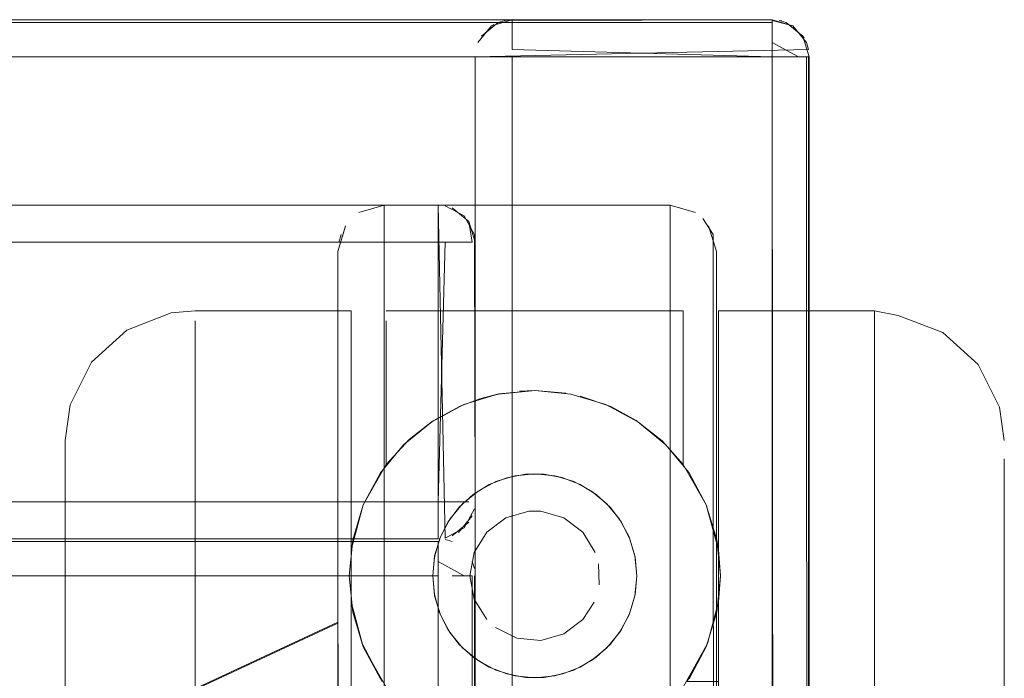
# Model space of a CAD drawing. Units: metres. Extents: x 3.49 to 7.83, y -5.75 to -0.64.
# Drawn here: x 5.09 to 5.14, y -0.68 to -0.65 of the extents above; entities that cross this region are included whole.
import ezdxf

# ---------------------------------------------------------------- set-up
doc = ezdxf.new("R2010")
doc.units = ezdxf.units.M
doc.header["$MEASUREMENT"] = 0

# ---------------------------------------------------------------- blocks, each defined once
blk = doc.blocks.new('550ef7bd-475f-4e40-a92d-f884f9781e02')
at = {"color": 18, "lineweight": 9, "true_color": 0x000000}
blk.add_lwpolyline([(5.131784, -0.673434), (5.131784, -0.683625), (5.131784, -0.689527), (5.131784, -0.720169)], dxfattribs=at)
blk = doc.blocks.new('f2f8ca84-9014-4e37-a601-ba779a35687c')
at = {"color": 18, "lineweight": 9, "true_color": 0x000000}
blk.add_line((5.103574, -0.692979), (5.103574, -0.67968), dxfattribs=at)
blk = doc.blocks.new('30100f80-aeac-4a81-9a2d-16a36bb375fd')
at = {"color": 18, "lineweight": 9, "true_color": 0x000000}
blk.add_line((5.123381, -0.676767), (5.123381, -0.689468), dxfattribs=at)
blk.add_lwpolyline([(5.131784, -0.695745), (5.131784, -0.689527), (5.131784, -0.678209)], dxfattribs=at)
blk = doc.blocks.new('98299fc0-9fc6-4685-b94f-3421411d5c40')
at = {"color": 18, "lineweight": 9, "true_color": 0x000000}
blk.add_lwpolyline([(5.095171, -0.686526), (5.095171, -0.680846), (5.095171, -0.675732), (5.095171, -0.705271)], dxfattribs=at)
blk = doc.blocks.new('2175dfd0-3c53-4b4e-8f32-6293bef1413e')
at = {"color": 18, "lineweight": 9, "true_color": 0x000000}
blk.add_line((5.103574, -0.67968), (5.103574, -0.671632), dxfattribs=at)
blk = doc.blocks.new('496fddb4-9e61-4442-99dd-bf7439d0a36b')
at = {"color": 18, "lineweight": 9, "true_color": 0x000000}
for points in [[(5.088168, -0.676778), (5.088168, -0.680357), (5.088168, -0.684516), (5.088168, -0.689136), (5.088168, -0.694082), (5.088168, -0.699213), (5.088168, -0.694082)], [(5.138787, -0.71188), (5.138787, -0.706933), (5.138787, -0.691577), (5.138787, -0.686776), (5.138787, -0.678488)]]:
    blk.add_lwpolyline(points, dxfattribs=at)
blk = doc.blocks.new('49358d07-3606-44aa-b762-ee497ea5389d')
at = {"color": 18, "lineweight": 9, "true_color": 0x000000}
blk.add_line((5.131784, -0.678209), (5.131784, -0.673434), dxfattribs=at)
blk = doc.blocks.new('37150f89-7d38-4cdb-86ea-ff655fa29a88')
at = {"color": 18, "lineweight": 9, "true_color": 0x000000}
blk.add_lwpolyline([(5.088168, -0.670008), (5.088168, -0.67175), (5.088168, -0.673881), (5.088168, -0.684516), (5.088168, -0.689136), (5.088168, -0.694082)], dxfattribs=at)
blk = doc.blocks.new('b200dda1-de94-42be-a63d-85e23268f6de')
at = {"color": 18, "lineweight": 9, "true_color": 0x000000}
blk.add_lwpolyline([(5.138787, -0.678488), (5.138787, -0.675238), (5.138787, -0.672715), (5.138787, -0.675238), (5.138787, -0.678488), (5.138787, -0.691577), (5.138787, -0.696634), (5.138787, -0.701802)], dxfattribs=at)
blk = doc.blocks.new('cba3fe3d-7d52-4dd3-93a0-7615c68025a0')
at = {"color": 18, "lineweight": 9, "true_color": 0x000000}
blk.add_line((5.123381, -0.669457), (5.123381, -0.676767), dxfattribs=at)
blk = doc.blocks.new('48a43899-7006-4205-a3b6-d3e69f2ef29d')
at = {"color": 18, "lineweight": 9, "true_color": 0x000000}
blk.add_lwpolyline([(5.095171, -0.671331), (5.095171, -0.675732), (5.095171, -0.66515), (5.095171, -0.663547)], dxfattribs=at)
blk = doc.blocks.new('2115a087-eaac-44bc-971a-dab40a93583d')
at = {"color": 18, "lineweight": 9, "true_color": 0x000000}
blk.add_lwpolyline([(5.103574, -0.671632), (5.103574, -0.66382)], dxfattribs=at)
blk = doc.blocks.new('004a28ff-1878-47e4-ad86-c3a0120cca6e')
at = {"color": 18, "lineweight": 9, "true_color": 0x000000}
blk.add_line((5.123381, -0.669457), (5.123381, -0.664741), dxfattribs=at)
blk.add_lwpolyline([(5.131784, -0.666337), (5.131784, -0.669439), (5.131784, -0.673434), (5.131784, -0.669439), (5.131784, -0.664218)], close=True, dxfattribs=at)
blk = doc.blocks.new('1ebc4ad1-34b2-4600-8191-516f2731f913')
at = {"color": 18, "lineweight": 9, "true_color": 0x000000}
blk.add_lwpolyline([(5.088168, -0.670008), (5.088168, -0.67175), (5.088168, -0.673881), (5.088168, -0.676778)], dxfattribs=at)
blk = doc.blocks.new('dc25c339-6b12-4c69-bc57-68c72fd14152')
at = {"color": 18, "lineweight": 9, "true_color": 0x000000}
blk.add_line((5.138787, -0.672715), (5.138787, -0.670992), dxfattribs=at)
blk = doc.blocks.new('5a4ac955-5c0b-4f7d-b951-6f9b7b390d5f')
at = {"color": 18, "lineweight": 9, "true_color": 0x000000}
blk.add_lwpolyline([(5.123381, -0.664741), (5.123381, -0.663242)], dxfattribs=at)
blk = doc.blocks.new('be7b05f7-a0a8-4878-aaa9-f8fe1e3cbf63')
at = {"color": 18, "lineweight": 9, "true_color": 0x000000}
blk.add_lwpolyline([(5.138787, -0.670118)], close=True, dxfattribs=at)
blk = doc.blocks.new('ac119ff1-2dec-4fe0-a9d0-281aa7f57a9a')
at = {"color": 18, "lineweight": 9, "true_color": 0x000000}
blk.add_lwpolyline([(5.131784, -0.663008), (5.133071, -0.663262), (5.131784, -0.663008), (5.123381, -0.663012)], dxfattribs=at)
blk.add_lwpolyline([(5.131784, -0.663008), (5.131784, -0.664218), (5.131784, -0.663143)], close=True, dxfattribs=at)
blk = doc.blocks.new('f465a235-f405-4c0d-8769-f33c49088790')
at = {"color": 18, "lineweight": 9, "true_color": 0x000000}
blk.add_lwpolyline([(5.135471, -0.664187), (5.137373, -0.665914), (5.135471, -0.664187), (5.133071, -0.663262)], dxfattribs=at)
blk = doc.blocks.new('18498cbe-22df-4f68-849c-47177d9ada49')
at = {"color": 18, "lineweight": 9, "true_color": 0x000000}
for points in [[(5.093884, -0.663127), (5.095171, -0.663008), (5.103574, -0.663012)], [(5.103574, -0.663012), (5.103574, -0.668833)], [(5.123381, -0.663012), (5.123381, -0.665566)]]:
    blk.add_lwpolyline(points, dxfattribs=at)
blk = doc.blocks.new('0e39bdee-1e8a-409f-a217-2820efa3ac55')
at = {"color": 18, "lineweight": 9, "true_color": 0x000000}
for points in [[(5.088168, -0.670008), (5.088435, -0.668092), (5.089582, -0.665789), (5.091484, -0.664056), (5.093884, -0.663127)], [(5.105474, -0.663008), (5.121481, -0.663008)], [(5.121481, -0.663008), (5.121481, -0.671308), (5.12272, -0.673483), (5.123289, -0.675357)], [(5.105474, -0.663545), (5.105474, -0.671308), (5.105474, -0.667756)], [(5.137373, -0.665914), (5.13852, -0.668209), (5.138787, -0.670008)], [(5.123381, -0.668833), (5.123381, -0.675897), (5.123482, -0.677308), (5.123381, -0.678718), (5.12279, -0.680961)], [(5.106702, -0.66995), (5.105474, -0.671308), (5.104235, -0.673483), (5.103574, -0.675897), (5.103574, -0.678718), (5.104165, -0.680961), (5.105258, -0.683008)], [(5.123381, -0.678718), (5.123381, -0.675897), (5.12272, -0.673483)], [(5.103574, -0.678718), (5.104235, -0.681135)], [(5.104165, -0.680961), (5.103574, -0.678718)], [(5.123381, -0.683008), (5.121697, -0.683008), (5.12279, -0.680961), (5.123381, -0.678718)], [(5.12279, -0.680961), (5.123381, -0.678718)], [(5.105258, -0.683008), (5.104235, -0.681135), (5.105474, -0.683308)], [(5.121481, -0.683308), (5.12279, -0.680961)]]:
    blk.add_lwpolyline(points, dxfattribs=at)
blk = doc.blocks.new('50d37041-60f3-44cf-b80e-44282ccb1be7')
at = {"color": 18, "lineweight": 9, "true_color": 0x000000}
for p, q in [((5.095171, -0.663547), (5.095171, -0.671331)), ((5.105474, -0.667756), (5.105474, -0.663545))]:
    blk.add_line(p, q, dxfattribs=at)
blk.add_lwpolyline([(5.121481, -0.663545), (5.121481, -0.671308), (5.120338, -0.67003), (5.118949, -0.668936)], dxfattribs=at)
blk = doc.blocks.new('5fe68d65-8c4c-414e-815d-6f55d1a0bd55')
at = {"color": 18, "lineweight": 9, "true_color": 0x000000}
blk.add_line((5.123381, -0.665566), (5.123381, -0.668833), dxfattribs=at)
blk = doc.blocks.new('9ffb3bad-157d-4f8f-9900-86693d3cea5f')
at = {"color": 18, "lineweight": 9, "true_color": 0x000000}
for points in [[(5.111526, -0.6675), (5.113493, -0.667308), (5.111535, -0.667498)], [(5.113493, -0.667308), (5.115157, -0.66745)]]:
    blk.add_lwpolyline(points, dxfattribs=at)
blk = doc.blocks.new('01aa79a0-9354-4018-be08-446bc4b54583')
at = {"color": 18, "lineweight": 9, "true_color": 0x000000}
blk.add_line((5.112651, -0.667342), (5.113478, -0.667308), dxfattribs=at)
blk = doc.blocks.new('e3d98bc0-a627-406b-b207-2ba1660a57c2')
at = {"color": 18, "lineweight": 9, "true_color": 0x000000}
for points in [[(5.115157, -0.66745)], [(5.118949, -0.668936), (5.117569, -0.668182), (5.115933, -0.667614)]]:
    blk.add_lwpolyline(points, dxfattribs=at)
blk = doc.blocks.new('19d123a1-ad29-4584-9db5-4e9c5f619443')
at = {"color": 18, "lineweight": 9, "true_color": 0x000000}
blk.add_lwpolyline([(5.110516, -0.667756), (5.111535, -0.667498), (5.109649, -0.668069)], dxfattribs=at)
blk = doc.blocks.new('869d86e7-c43d-4ee5-b9b2-aec72cfb3e1a')
at = {"color": 18, "lineweight": 9, "true_color": 0x000000}
blk.add_lwpolyline([(5.117569, -0.668182), (5.115933, -0.667614)], dxfattribs=at)
blk = doc.blocks.new('8cdc8bd3-bc80-4f6e-9604-376805af1db4')
at = {"color": 18, "lineweight": 9, "true_color": 0x000000}
for points in [[(5.109459, -0.66815), (5.110516, -0.667756), (5.111526, -0.6675)], [(5.110516, -0.667756), (5.109459, -0.66815), (5.107958, -0.668968), (5.106702, -0.66995)]]:
    blk.add_lwpolyline(points, dxfattribs=at)
blk = doc.blocks.new('be6cc41c-f202-415a-bb49-2c936a9b90c8')
at = {"color": 18, "lineweight": 9, "true_color": 0x000000}
blk.add_lwpolyline([(5.103574, -0.684989), (5.103574, -0.678718), (5.103574, -0.675897), (5.103574, -0.668833)], dxfattribs=at)
blk = doc.blocks.new('9c036886-3178-46da-adb9-624afa429d6b')
at = {"color": 18, "lineweight": 9, "true_color": 0x000000}
for points in [[(5.107958, -0.668968), (5.106702, -0.66995)], [(5.118949, -0.668936), (5.120338, -0.67003)]]:
    blk.add_lwpolyline(points, dxfattribs=at)
blk = doc.blocks.new('430bbe52-dcf8-4e8c-a7b0-09ed22d7dc6d')
at = {"color": 18, "lineweight": 9, "true_color": 0x000000}
blk.add_lwpolyline([(5.10516, -0.671752), (5.106404, -0.670237)], dxfattribs=at)
blk = doc.blocks.new('d0a36e0e-d375-4756-b775-d7da762d49b7')
at = {"color": 18, "lineweight": 9, "true_color": 0x000000}
blk.add_line((5.120551, -0.670237), (5.120338, -0.67003), dxfattribs=at)
blk = doc.blocks.new('d9366a1e-6554-44f5-9262-3074d78db240')
at = {"color": 18, "lineweight": 9, "true_color": 0x000000}
blk.add_lwpolyline([(5.121795, -0.671752), (5.120551, -0.670237)], dxfattribs=at)
blk = doc.blocks.new('b29c67e8-2b68-40b3-a4d7-a875c73c6df9')
at = {"color": 18, "lineweight": 9, "true_color": 0x000000}
blk.add_line((5.123289, -0.675357), (5.123381, -0.675897), dxfattribs=at)
blk.add_lwpolyline([(5.103666, -0.675357), (5.103474, -0.677308)], dxfattribs=at)
blk = doc.blocks.new('e7a87218-5b63-4c6d-85eb-ba4f52aaf2b6')
at = {"color": 18, "lineweight": 9, "true_color": 0x000000}
blk.add_line((5.123381, -0.678718), (5.123381, -0.688357), dxfattribs=at)
blk = doc.blocks.new('8fc1a3b1-2068-4deb-a113-ffa6dcd94f51')
at = {"color": 18, "lineweight": 9, "true_color": 0x000000}
for p, q in [((5.114983, -0.672018), (5.114551, -0.671913)), ((5.1088, -0.680203), (5.108394, -0.679412)), ((5.118155, -0.680203), (5.118052, -0.680363)), ((5.111025, -0.682231), (5.110421, -0.681881)), ((5.116534, -0.681881), (5.116793, -0.681697))]:
    blk.add_line(p, q, dxfattribs=at)
for points in [[(5.113478, -0.667308), (5.115429, -0.6675), (5.117306, -0.668069), (5.119035, -0.668993), (5.120551, -0.670237), (5.121795, -0.671752), (5.12272, -0.673481)], [(5.109649, -0.668069), (5.10792, -0.668993), (5.106404, -0.670237), (5.10516, -0.671752), (5.104235, -0.673481)], [(5.113478, -0.671808), (5.112404, -0.671913)], [(5.112404, -0.671913), (5.113478, -0.671808), (5.114551, -0.671913), (5.115583, -0.672226), (5.116534, -0.672735)], [(5.113478, -0.671808), (5.114551, -0.671913)], [(5.112404, -0.671913), (5.111372, -0.672226), (5.110421, -0.672735), (5.109587, -0.673419)], [(5.110162, -0.672919), (5.111025, -0.672384), (5.111972, -0.672018)], [(5.116793, -0.672919), (5.11593, -0.672384), (5.114983, -0.672018)], [(5.110162, -0.672919), (5.109411, -0.673602), (5.1088, -0.674412), (5.108347, -0.675321)], [(5.116534, -0.672735), (5.117368, -0.673419), (5.118052, -0.674252)], [(5.118155, -0.674412), (5.117544, -0.673602), (5.116793, -0.672919)], [(5.104235, -0.673481), (5.103666, -0.675357), (5.103474, -0.677308)], [(5.109587, -0.673419), (5.108903, -0.674252), (5.108394, -0.675203)], [(5.118052, -0.674252), (5.118561, -0.675203), (5.118874, -0.676235), (5.11898, -0.677308), (5.118874, -0.678381)], [(5.118155, -0.674412), (5.118608, -0.675321)], [(5.108394, -0.675203), (5.108081, -0.676235), (5.107975, -0.677308), (5.108081, -0.678381), (5.108394, -0.679412), (5.108903, -0.680363), (5.109587, -0.681197), (5.110421, -0.681881)], [(5.108069, -0.676297), (5.108347, -0.675321)], [(5.118886, -0.676297), (5.118608, -0.675321)], [(5.123289, -0.675357), (5.123481, -0.677308), (5.123289, -0.679259), (5.12272, -0.681135), (5.121795, -0.682863)], [(5.10516, -0.682863), (5.104235, -0.681135), (5.103666, -0.679259), (5.103474, -0.677308)], [(5.108069, -0.678318), (5.108347, -0.679295)], [(5.118052, -0.680363), (5.118561, -0.679412), (5.118874, -0.678381)], [(5.118886, -0.678318), (5.118608, -0.679295)], [(5.118155, -0.680203), (5.118608, -0.679295)], [(5.109411, -0.681013), (5.1088, -0.680203)], [(5.118052, -0.680363), (5.117368, -0.681197), (5.116534, -0.681881), (5.115583, -0.682389)], [(5.109411, -0.681013), (5.110162, -0.681697)], [(5.116793, -0.681697), (5.117544, -0.681013)], [(5.110421, -0.681881), (5.111372, -0.682389), (5.112404, -0.682702)], [(5.116534, -0.681881), (5.115583, -0.682389)], [(5.111025, -0.682231), (5.111972, -0.682598)], [(5.115583, -0.682389), (5.114551, -0.682702), (5.113478, -0.682808), (5.112404, -0.682702)], [(5.113478, -0.682808), (5.112404, -0.682702)], [(5.114983, -0.682598), (5.113985, -0.682784)]]:
    blk.add_lwpolyline(points, dxfattribs=at)
blk = doc.blocks.new('3ed32dd4-a691-4c64-83f6-cf75219c4018')
at = {"color": 18, "lineweight": 9, "true_color": 0x000000}
for points in [[(5.105362, -0.657308), (5.103994, -0.657715)], [(5.120768, -1.084308), (5.120768, -0.657308), (5.105362, -0.657308), (5.105362, -1.084308), (5.120768, -1.084308), (5.105362, -1.084308)], [(5.120768, -0.657308), (5.122136, -0.657715), (5.120768, -0.657308), (5.105362, -0.657308)], [(5.122136, -0.657715), (5.120768, -0.657308)]]:
    blk.add_lwpolyline(points, dxfattribs=at)
blk = doc.blocks.new('d076657b-410b-4fcb-85f4-03ced814d8ca')
at = {"color": 18, "lineweight": 9, "true_color": 0x000000}
blk.add_lwpolyline([(5.105362, -0.657308), (5.103994, -0.657715)], dxfattribs=at)
blk = doc.blocks.new('17172fec-4acc-4e4a-903f-9daf3e21b4da')
at = {"color": 18, "lineweight": 9, "true_color": 0x000000}
blk.add_lwpolyline([(5.103594, -0.65804)], close=True, dxfattribs=at)
blk.add_lwpolyline([(5.123093, -0.658887), (5.122536, -0.65804)], dxfattribs=at)
blk = doc.blocks.new('9ecc55e8-c5da-4ab8-9104-f106e21c867e')
at = {"color": 18, "lineweight": 9, "true_color": 0x000000}
for points in [[(5.103037, -1.082728), (5.102861, -0.659808), (5.103269, -0.65844)], [(5.123093, -0.658887)]]:
    blk.add_lwpolyline(points, dxfattribs=at)
blk = doc.blocks.new('2bce22ee-fcd6-4129-b6f1-e433a8b237e1')
at = {"color": 18, "lineweight": 9, "true_color": 0x000000}
blk.add_line((5.102909, -0.65932), (5.103037, -0.658887), dxfattribs=at)
for points in [[(5.103283, -0.658419)], [(5.123093, -0.658887), (5.123269, -1.081808)], [(5.123269, -0.659808)]]:
    blk.add_lwpolyline(points, dxfattribs=at)
blk = doc.blocks.new('f1405659-9a65-42dc-8140-b2a2acf632c6')
at = {"color": 18, "lineweight": 9, "true_color": 0x000000}
blk.add_lwpolyline([(5.102903, -0.659353)], dxfattribs=at)
blk = doc.blocks.new('3953715b-dbe2-47f5-9eca-956ce903e42a')
at = {"color": 18, "lineweight": 9, "true_color": 0x000000}
for points in [[(5.11593, -0.672384), (5.114983, -0.672018), (5.113985, -0.671831), (5.11297, -0.671831), (5.111972, -0.672018)], [(5.1088, -0.674412), (5.109411, -0.673602), (5.110162, -0.672919), (5.111025, -0.672384), (5.111972, -0.672018)], [(5.11593, -0.672384), (5.116793, -0.672919), (5.117544, -0.673602)], [(5.118608, -0.675321), (5.118155, -0.674412), (5.117544, -0.673602)], [(5.11297, -0.682784), (5.111972, -0.682598), (5.111025, -0.682231), (5.110162, -0.681697), (5.109411, -0.681013), (5.1088, -0.680203), (5.108347, -0.679295), (5.108069, -0.678318), (5.107975, -0.677308), (5.108069, -0.676297), (5.108347, -0.675321), (5.1088, -0.674412)], [(5.118608, -0.675321), (5.118886, -0.676297), (5.11898, -0.677308), (5.118886, -0.678318)], [(5.11593, -0.682231), (5.116793, -0.681697), (5.117544, -0.681013), (5.118155, -0.680203), (5.118608, -0.679295), (5.118886, -0.678318)], [(5.11297, -0.682784), (5.113985, -0.682784), (5.114983, -0.682598), (5.11593, -0.682231)]]:
    blk.add_lwpolyline(points, dxfattribs=at)
blk = doc.blocks.new('afe6ddf8-6815-43ef-b972-fc4f1cd1367c')
at = {"color": 18, "lineweight": 9, "true_color": 0x000000}
blk.add_line((5.113154, -0.673823), (5.113801, -0.673823), dxfattribs=at)
for points in [[(5.113154, -0.673823), (5.111917, -0.674175), (5.11089, -0.67495)], [(5.115038, -0.674175), (5.113801, -0.673823)], [(5.116742, -0.676043), (5.116065, -0.67495), (5.115038, -0.674175)], [(5.11089, -0.67495), (5.110213, -0.676043), (5.109976, -0.677308), (5.110213, -0.678572)], [(5.116945, -0.677791), (5.116919, -0.676665)], [(5.11089, -0.679666), (5.110213, -0.678572)], [(5.11668, -0.678721), (5.116065, -0.679666), (5.115038, -0.680441), (5.113801, -0.680793)], [(5.11668, -0.678721)], [(5.113801, -0.680793), (5.112519, -0.680674), (5.111367, -0.680101)]]:
    blk.add_lwpolyline(points, dxfattribs=at)
blk = doc.blocks.new('0f9a8d10-6c9a-4d8e-b3dd-497ee682601a')
at = {"color": 18, "lineweight": 9, "true_color": 0x000000}
blk.add_lwpolyline([(5.102861, -0.695008), (5.102861, -0.683114), (5.102861, -0.681302)], dxfattribs=at)
blk = doc.blocks.new('bb3e0f5f-a9dc-4fde-8037-941bcbf4c179')
at = {"color": 18, "lineweight": 9, "true_color": 0x000000}
for points in [[(5.102861, -0.681895), (5.102861, -0.683114), (5.102861, -0.659808)], [(5.102861, -0.681302)]]:
    blk.add_lwpolyline(points, dxfattribs=at)
blk = doc.blocks.new('ebba04dc-2c76-41ff-9112-fc0fb250f434')
at = {"color": 18, "lineweight": 9, "true_color": 0x000000}
blk.add_lwpolyline([(5.102861, -0.679859), (5.029912, -0.713808), (5.102861, -0.679804)], dxfattribs=at)
blk = doc.blocks.new('26032680-de50-42b6-9404-bd033f87fd04')
at = {"color": 18, "lineweight": 9, "true_color": 0x000000}
blk.add_line((5.102861, -0.680036), (5.102861, -0.679859), dxfattribs=at)
blk = doc.blocks.new('aaaa9629-b573-43ef-91fd-8b6383db3b2c')
at = {"color": 18, "lineweight": 9, "true_color": 0x000000}
for p, q in [((5.112265, -0.648918), (5.112265, -0.647893)), ((5.12627, -0.647893), (5.12627, -0.648918)), ((5.12627, -0.648918), (5.12627, -0.649308)), ((5.110601, -0.649308), (5.111874, -0.649308)), ((5.111874, -0.649308), (5.110601, -0.649308)), ((5.111874, -0.649308), (5.12627, -0.649308)), ((5.112265, -0.649308), (5.111874, -0.649308)), ((5.108263, -0.659308), (5.108263, -0.65746)), ((5.108263, -0.658542), (5.108263, -0.673308)), ((4.347978, -0.659308), (5.108263, -0.659308)), ((5.109375, -0.659308), (5.108654, -0.659308)), ((5.108263, -0.673308), (5.108263, -0.674073)), ((5.108263, -1.085308), (5.108263, -0.677308))]:
    blk.add_line(p, q, dxfattribs=at)
for points in [[(5.128232, -1.085308), (5.112265, -1.085308), (5.112265, -0.649308)], [(5.127036, -0.649308), (5.112265, -0.649308)], [(5.127382, -0.649308), (5.12627, -0.649308), (5.12627, -1.085308)], [(5.103283, -0.658419), (5.102861, -0.659808)], [(5.122847, -0.658419), (5.123269, -0.659808), (5.123269, -0.695008)], [(4.347978, -0.658918), (4.347978, -0.673308), (5.108263, -0.673308), (5.108263, -0.674722)], [(5.108654, -0.659308), (5.108263, -0.673308), (5.109927, -0.673308)], [(5.108263, -0.676197), (5.108263, -0.677308)], [(5.108263, -0.676542), (5.109678, -0.677308)], [(5.108654, -1.085308), (5.108263, -0.677308), (5.108263, -1.085308)], [(5.109029, -0.677308)]]:
    blk.add_lwpolyline(points, dxfattribs=at)
for points in [[(4.347978, -0.676918), (5.108263, -0.677308), (4.347978, -0.677308)], [(5.108263, -0.676918)], [(4.347978, -1.085308), (4.347978, -0.677308), (5.108263, -0.677308), (4.347978, -0.677308), (4.347978, -1.085308), (5.108263, -1.085308)]]:
    blk.add_lwpolyline(points, close=True, dxfattribs=at)
blk = doc.blocks.new('ae9e009b-132a-4aaa-a5ae-9d0ce454091f')
at = {"color": 18, "lineweight": 9, "true_color": 0x000000}
for p, q in [((5.108263, -0.657346), (5.108263, -0.658542)), ((5.108263, -0.674073), (5.108263, -0.674971))]:
    blk.add_line(p, q, dxfattribs=at)
blk.add_lwpolyline([(5.127036, -0.649308), (5.128118, -0.649308)], dxfattribs=at)
blk = doc.blocks.new('880e5d06-7d59-4930-a2a0-fa165b4b618b')
at = {"color": 18, "lineweight": 9, "true_color": 0x000000}
for p, q in [((5.127382, -0.649308), (5.128118, -0.649308)), ((5.110112, -0.659308), (5.109375, -0.659308))]:
    blk.add_line(p, q, dxfattribs=at)
for points in [[(5.108263, -0.67546), (5.108263, -0.676542)], [(5.109029, -0.677308), (5.110112, -0.677308)]]:
    blk.add_lwpolyline(points, dxfattribs=at)
blk.add_lwpolyline([(5.108263, -0.675893)], close=True, dxfattribs=at)
blk = doc.blocks.new('bc130b25-9a6a-4eef-8672-441e98d770d9')
at = {"color": 18, "lineweight": 9, "true_color": 0x000000}
for p, q in [((5.112265, -0.64746), (5.112265, -0.647893)), ((5.12627, -0.647346), (5.12627, -0.647893)), ((5.108263, -0.675269), (5.108263, -0.674722))]:
    blk.add_line(p, q, dxfattribs=at)
for points in [[(5.109029, -0.677308), (5.110112, -0.677308)], [(5.110112, -0.677308), (5.110264, -1.085308), (5.110226, -0.677308)]]:
    blk.add_lwpolyline(points, dxfattribs=at)
blk = doc.blocks.new('54ef0b63-f8ce-45a0-a6f4-7d9f1dc10491')
at = {"color": 18, "lineweight": 9, "true_color": 0x000000}
for points in [[(5.110302, -0.649308)], [(5.110302, -0.649308)], [(5.110226, -0.673698)], [(5.108263, -0.674971)], [(4.347978, -0.675308), (5.108263, -0.675308)]]:
    blk.add_lwpolyline(points, dxfattribs=at)
blk = doc.blocks.new('a3ed3b2b-d6dd-498d-ab20-2007758c1a36')
at = {"color": 18, "lineweight": 9, "true_color": 0x000000}
for points in [[(5.112265, -0.64746)], [(5.128118, -0.649308), (5.110264, -0.649308), (5.110264, -1.085308), (5.128271, -1.085308), (5.128271, -0.649308)], [(5.108263, -0.65746)], [(5.110112, -0.659308), (5.109927, -0.658197), (5.109029, -0.65746)], [(5.108263, -0.675308)]]:
    blk.add_lwpolyline(points, dxfattribs=at)
blk = doc.blocks.new('643047d9-53c4-4d3e-8a8c-0380f31e2422')
at = {"color": 18, "lineweight": 9, "true_color": 0x000000}
blk.add_line((5.108263, -0.657308), (5.108263, -0.657346), dxfattribs=at)
for points in [[(5.12627, -0.647346), (5.127382, -0.647645), (5.128118, -0.648542)], [(5.108263, -0.675308), (4.347978, -0.675308), (4.347978, -0.657308), (5.108263, -0.657308), (5.108263, -0.675308)]]:
    blk.add_lwpolyline(points, dxfattribs=at)
blk = doc.blocks.new('1ebb38e9-56e4-4a45-a8dc-8c49c034db9c')
at = {"color": 18, "lineweight": 9, "true_color": 0x000000}
for points in [[(5.111499, -0.64746)], [(5.127036, -0.64746)]]:
    blk.add_lwpolyline(points, dxfattribs=at)
blk.add_lwpolyline([(5.109254, -0.675576)], close=True, dxfattribs=at)
blk = doc.blocks.new('87c3b1f4-a6cc-4d3f-bad9-643fd0c32fe3')
at = {"color": 18, "lineweight": 9, "true_color": 0x000000}
blk.add_lwpolyline([(5.108776, -0.675376)], close=True, dxfattribs=at)
blk = doc.blocks.new('088404ed-c641-4d70-8032-aa18a94dd7ec')
at = {"color": 18, "lineweight": 9, "true_color": 0x000000}
for p, q in [((5.111874, -0.647346), (5.111499, -0.64746)), ((5.111499, -0.64746), (5.111874, -0.647346)), ((4.347978, -0.657308), (5.108263, -0.657308)), ((5.108263, -0.675308), (5.108263, -0.657308)), ((5.110264, -0.659308), (5.110264, -0.673308)), ((5.109029, -0.67546), (5.108654, -0.675346)), ((5.110226, -0.676918), (5.110112, -0.676542))]:
    blk.add_line(p, q, dxfattribs=at)
for points in [[(5.111499, -0.64746), (5.110601, -0.648197)], [(5.111874, -0.647346), (5.12627, -0.647308)], [(5.112265, -0.647308), (5.12627, -0.647308), (5.127382, -0.647645), (5.128118, -0.648542)], [(5.112265, -0.647308), (5.12627, -0.647308)], [(5.128118, -0.648542), (5.127382, -0.647645), (5.12627, -0.647308)], [(5.128232, -0.648918), (5.110264, -0.649308)], [(5.128232, -0.648918), (5.110264, -0.649308)], [(5.108263, -0.675308), (5.108263, -0.657308)], [(5.108654, -0.657346), (5.109678, -0.657894)], [(5.108654, -0.657346)], [(5.110226, -0.658918), (5.109678, -0.657894)], [(5.110226, -0.658918), (5.110264, -0.673308), (5.110264, -0.659308), (5.109927, -0.658197)], [(5.109678, -0.674722), (5.110226, -0.673698)], [(5.109029, -0.675155), (5.109927, -0.674419)], [(5.108654, -0.675269), (5.109678, -0.674722)], [(5.109029, -0.675155)], [(5.109678, -0.675893)], [(5.109927, -0.676197)]]:
    blk.add_lwpolyline(points, dxfattribs=at)
for points in [[(5.111153, -0.647645)], [(5.110416, -0.648542)], [(5.110264, -0.649308), (5.128271, -0.649308), (5.128271, -1.085308), (5.110264, -1.085308)], [(4.347978, -0.675308), (4.347978, -0.657308), (4.347978, -0.675308), (5.108263, -0.675308)], [(5.108263, -0.675308), (5.108263, -0.657308), (5.108263, -0.675308)], [(5.110112, -0.674073)]]:
    blk.add_lwpolyline(points, close=True, dxfattribs=at)
blk = doc.blocks.new('5ef8ec9f-337b-4553-8e1e-e7665a479598')
at = {"color": 18, "lineweight": 9, "true_color": 0x000000}
for points in [[(5.108263, -0.67546), (4.347978, -0.675308)], [(5.108263, -0.675308)]]:
    blk.add_lwpolyline(points, dxfattribs=at)
blk = doc.blocks.new('444d51f5-91f7-416d-80fc-c86efeb349d7')
at = {"color": 18, "lineweight": 9, "true_color": 0x000000}
for p, q in [((5.12666, -0.647346), (5.126787, -0.647376)), ((5.111153, -0.647645), (5.111267, -0.647576)), ((5.127999, -0.648308), (5.127934, -0.648197))]:
    blk.add_line(p, q, dxfattribs=at)
for points in [[(5.112265, -0.647308), (5.111153, -0.647645), (5.110416, -0.648542)], [(5.111874, -0.647346)], [(5.112265, -0.647346), (5.12627, -0.647308)], [(5.12627, -0.647308)], [(5.126787, -0.647376)], [(5.127036, -0.64746), (5.127934, -0.648197)], [(5.127934, -0.648197), (5.128271, -0.649308), (5.110264, -0.649308)], [(5.127999, -0.648308)], [(5.128232, -0.648918), (5.110264, -0.649308)], [(5.110302, -0.648918)], [(5.110264, -1.085308), (5.110264, -0.649308), (5.128271, -0.649308), (5.128271, -1.085308), (5.110264, -1.085308)], [(4.347978, -0.65746), (5.108263, -0.657308)], [(5.108263, -0.657346), (5.108263, -0.675308), (4.347978, -0.675308), (4.347978, -0.657308)], [(5.108654, -0.675269), (5.108263, -0.657308)], [(5.108654, -0.657346), (5.109678, -0.657894)], [(5.108654, -0.657346)], [(5.110264, -0.659308), (5.109927, -0.658197)], [(5.110264, -0.673308), (5.110226, -0.659308)], [(5.110264, -0.673308)], [(5.110112, -0.674073), (5.109375, -0.674971)], [(5.108263, -0.675308)], [(5.108263, -0.675308)]]:
    blk.add_lwpolyline(points, dxfattribs=at)
blk.add_lwpolyline([(5.128271, -0.649308), (5.128271, -1.085308), (5.110264, -1.085308), (5.110264, -0.649308)], close=True, dxfattribs=at)
blk = doc.blocks.new('18c385c0-82aa-4c05-ad5b-6efa55190841')
at = {"color": 18, "lineweight": 9, "true_color": 0x000000}
for p, q in [((5.112265, -0.647645), (5.112265, -0.647346)), ((5.110302, -0.649308), (5.110416, -0.649308)), ((5.108263, -0.657346), (5.108263, -0.657894))]:
    blk.add_line(p, q, dxfattribs=at)
for points in [[(5.110302, -0.649308)], [(5.128232, -0.649308)], [(5.128232, -0.649308)], [(5.109927, -0.673308)]]:
    blk.add_lwpolyline(points, dxfattribs=at)
blk = doc.blocks.new('063c432e-0bad-4dea-bbaf-cfa15686a8a1')
at = {"color": 18, "lineweight": 9, "true_color": 0x000000}
for p, q in [((5.108263, -0.65746), (5.108263, -0.658542)), ((5.108263, -0.675155), (5.108263, -0.674073))]:
    blk.add_line(p, q, dxfattribs=at)
blk.add_lwpolyline([(5.112265, -0.649308), (5.110601, -0.649308)], dxfattribs=at)
blk = doc.blocks.new('7bd2c48a-c715-4a00-a94f-e3f1de8c49ad')
at = {"color": 18, "lineweight": 9, "true_color": 0x000000}
for p, q in [((5.112265, -0.648918), (5.112265, -0.647645)), ((5.111499, -0.649308), (5.110601, -0.649308)), ((5.108263, -0.659308), (5.109927, -0.659308)), ((5.109927, -0.673308), (5.109029, -0.673308))]:
    blk.add_line(p, q, dxfattribs=at)
blk.add_lwpolyline([(4.347978, -0.673308), (5.108263, -0.673308), (5.108263, -0.674971)], dxfattribs=at)
blk = doc.blocks.new('955d804d-fe87-47ca-a8bc-9028dc4507a8')
at = {"color": 18, "lineweight": 9, "true_color": 0x000000}
for p, q in [((5.12627, -0.649308), (5.127685, -0.649308)), ((5.127685, -0.649308), (5.12627, -0.649308)), ((5.108263, -0.657894), (5.108263, -0.658542))]:
    blk.add_line(p, q, dxfattribs=at)
blk = doc.blocks.new('54af5c38-3389-4dee-b6ab-ab1a135aa7d7')
at = {"color": 18, "lineweight": 9, "true_color": 0x000000}
blk.add_line((5.12627, -0.648918), (5.12627, -0.648197), dxfattribs=at)
blk = doc.blocks.new('fb85997f-18d6-4ea6-9d81-51d8b7d2b251')
at = {"color": 18, "lineweight": 9, "true_color": 0x000000}
for p, q in [((5.108263, -0.658542), (5.108263, -0.658918)), ((5.108263, -0.658542), (5.108263, -0.659308)), ((5.108263, -0.674073), (5.108263, -0.673308))]:
    blk.add_line(p, q, dxfattribs=at)
for points in [[(5.112265, -0.649308), (5.12627, -0.649308), (5.12627, -1.085308), (5.112265, -1.085308), (5.112265, -0.649308)], [(5.108263, -0.658918), (5.108263, -0.673308)]]:
    blk.add_lwpolyline(points, dxfattribs=at)
blk = doc.blocks.new('6db2a933-df24-4ba5-bf63-dce35c878f6f')
at = {"color": 18, "lineweight": 9, "true_color": 0x000000}
blk.add_line((5.12627, -1.085308), (5.12627, -0.649308), dxfattribs=at)
for points in [[(5.12627, -0.648197), (5.12627, -0.649308)], [(5.112265, -0.648918), (5.12627, -0.649308)], [(5.12666, -1.085308), (5.12627, -0.649308), (5.12627, -1.085308)], [(5.108263, -0.673308), (5.108263, -0.659308), (4.347978, -0.659308)]]:
    blk.add_lwpolyline(points, dxfattribs=at)
for points in [[(4.329971, -0.648918), (5.12627, -0.649308), (4.329971, -0.649308)], [(5.12627, -0.648918)], [(4.329971, -1.085308), (4.329971, -0.649308), (5.12627, -0.649308), (4.329971, -0.649308), (4.329971, -1.085308), (5.12627, -1.085308)]]:
    blk.add_lwpolyline(points, close=True, dxfattribs=at)
blk = doc.blocks.new('704d63da-83fe-4966-b80c-7c19f7f1e5fd')
at = {"color": 18, "lineweight": 9, "true_color": 0x000000}
for points in [[(5.12627, -0.648542), (5.127685, -0.649308)], [(5.127036, -0.649308)]]:
    blk.add_lwpolyline(points, dxfattribs=at)
blk = doc.blocks.new('50c1de64-6a3f-4eef-a433-853a3f2af60e')
at = {"color": 18, "lineweight": 9, "true_color": 0x000000}
for points in [[(5.12627, -0.64746), (5.12627, -0.648542)], [(5.127036, -0.649308), (5.128118, -0.649308)]]:
    blk.add_lwpolyline(points, dxfattribs=at)
blk.add_lwpolyline([(5.12627, -0.647893)], close=True, dxfattribs=at)
blk = doc.blocks.new('53e407e2-abd0-45c6-a0a0-d9436ba6e495')
at = {"color": 18, "lineweight": 9, "true_color": 0x000000}
for points in [[(5.127036, -0.649308), (5.128118, -0.649308)], [(5.128118, -0.649308), (5.128271, -1.085308), (5.128232, -0.649308)]]:
    blk.add_lwpolyline(points, dxfattribs=at)
blk = doc.blocks.new('bd9b3b21-00f6-44be-9974-7447e3396146')
at = {"color": 18, "lineweight": 9, "true_color": 0x000000}
blk.add_lwpolyline([(4.329971, -0.647308), (5.12627, -0.647308)], dxfattribs=at)
blk = doc.blocks.new('882a2141-b6a7-402e-89a2-af78c14ed1dd')
at = {"color": 18, "lineweight": 9, "true_color": 0x000000}
blk.add_lwpolyline([(5.12627, -0.647308)], dxfattribs=at)
blk = doc.blocks.new('3ebfaa32-1513-4b41-963c-7ac9d08f38b2')
at = {"color": 18, "lineweight": 9, "true_color": 0x000000}
blk.add_lwpolyline([(5.127261, -0.647576)], close=True, dxfattribs=at)
blk = doc.blocks.new('7f8e4e96-92cc-4f89-942c-e7baff729248')
at = {"color": 18, "lineweight": 9, "true_color": 0x000000}
blk.add_lwpolyline([(5.126783, -0.647376)], close=True, dxfattribs=at)
blk = doc.blocks.new('76667ebc-1908-4a93-b70b-88d1dbfe92b9')
at = {"color": 18, "lineweight": 9, "true_color": 0x000000}
for p, q in [((5.127036, -0.64746), (5.12666, -0.647346)), ((5.128232, -0.648918), (5.128118, -0.648542))]:
    blk.add_line(p, q, dxfattribs=at)
for points in [[(5.127685, -0.647893)], [(5.127934, -0.648197)]]:
    blk.add_lwpolyline(points, dxfattribs=at)
blk = doc.blocks.new('599d2c28-f2b9-41d1-aba2-5974a87d63c2')
at = {"color": 18, "lineweight": 9, "true_color": 0x000000}
for points in [[(5.12627, -0.64746), (4.329971, -0.647308)], [(5.12627, -0.647308)]]:
    blk.add_lwpolyline(points, dxfattribs=at)
blk = doc.blocks.new('e6f83abf-3767-4cdf-a8cf-4d614f9039a2')
for name in ['088404ed-c641-4d70-8032-aa18a94dd7ec', '444d51f5-91f7-416d-80fc-c86efeb349d7', '882a2141-b6a7-402e-89a2-af78c14ed1dd', 'a3ed3b2b-d6dd-498d-ab20-2007758c1a36', '704d63da-83fe-4966-b80c-7c19f7f1e5fd', 'bd9b3b21-00f6-44be-9974-7447e3396146', '599d2c28-f2b9-41d1-aba2-5974a87d63c2', '18c385c0-82aa-4c05-ad5b-6efa55190841', '76667ebc-1908-4a93-b70b-88d1dbfe92b9', 'bc130b25-9a6a-4eef-8672-441e98d770d9', '50c1de64-6a3f-4eef-a433-853a3f2af60e', '1ebb38e9-56e4-4a45-a8dc-8c49c034db9c', '3ebfaa32-1513-4b41-963c-7ac9d08f38b2', '643047d9-53c4-4d3e-8a8c-0380f31e2422', '87c3b1f4-a6cc-4d3f-bad9-643fd0c32fe3', '7f8e4e96-92cc-4f89-942c-e7baff729248', 'aaaa9629-b573-43ef-91fd-8b6383db3b2c', '7bd2c48a-c715-4a00-a94f-e3f1de8c49ad', '6db2a933-df24-4ba5-bf63-dce35c878f6f', '54af5c38-3389-4dee-b6ab-ab1a135aa7d7', '54ef0b63-f8ce-45a0-a6f4-7d9f1dc10491', '063c432e-0bad-4dea-bbaf-cfa15686a8a1', '53e407e2-abd0-45c6-a0a0-d9436ba6e495', '955d804d-fe87-47ca-a8bc-9028dc4507a8', '880e5d06-7d59-4930-a2a0-fa165b4b618b', 'fb85997f-18d6-4ea6-9d81-51d8b7d2b251', 'ae9e009b-132a-4aaa-a5ae-9d0ce454091f', 'd076657b-410b-4fcb-85f4-03ced814d8ca', '3ed32dd4-a691-4c64-83f6-cf75219c4018', '17172fec-4acc-4e4a-903f-9daf3e21b4da', '2bce22ee-fcd6-4129-b6f1-e433a8b237e1', '9ecc55e8-c5da-4ab8-9104-f106e21c867e', 'f1405659-9a65-42dc-8140-b2a2acf632c6', 'bb3e0f5f-a9dc-4fde-8037-941bcbf4c179', '0e39bdee-1e8a-409f-a217-2820efa3ac55', '18498cbe-22df-4f68-849c-47177d9ada49', 'ac119ff1-2dec-4fe0-a9d0-281aa7f57a9a', '5a4ac955-5c0b-4f7d-b951-6f9b7b390d5f', 'f465a235-f405-4c0d-8769-f33c49088790', '50d37041-60f3-44cf-b80e-44282ccb1be7', '48a43899-7006-4205-a3b6-d3e69f2ef29d', '2115a087-eaac-44bc-971a-dab40a93583d', '004a28ff-1878-47e4-ad86-c3a0120cca6e', '5fe68d65-8c4c-414e-815d-6f55d1a0bd55', '8fc1a3b1-2068-4deb-a113-ffa6dcd94f51', '8cdc8bd3-bc80-4f6e-9604-376805af1db4', '19d123a1-ad29-4584-9db5-4e9c5f619443', '9ffb3bad-157d-4f8f-9900-86693d3cea5f', '01aa79a0-9354-4018-be08-446bc4b54583', 'e3d98bc0-a627-406b-b207-2ba1660a57c2', '869d86e7-c43d-4ee5-b9b2-aec72cfb3e1a', 'be6cc41c-f202-415a-bb49-2c936a9b90c8', '9c036886-3178-46da-adb9-624afa429d6b', 'cba3fe3d-7d52-4dd3-93a0-7615c68025a0', '37150f89-7d38-4cdb-86ea-ff655fa29a88', '1ebc4ad1-34b2-4600-8191-516f2731f913', '430bbe52-dcf8-4e8c-a7b0-09ed22d7dc6d', 'd0a36e0e-d375-4756-b775-d7da762d49b7', 'd9366a1e-6554-44f5-9262-3074d78db240', 'be7b05f7-a0a8-4878-aaa9-f8fe1e3cbf63', 'dc25c339-6b12-4c69-bc57-68c72fd14152', '2175dfd0-3c53-4b4e-8f32-6293bef1413e', '3953715b-dbe2-47f5-9eca-956ce903e42a', 'b200dda1-de94-42be-a63d-85e23268f6de', '550ef7bd-475f-4e40-a92d-f884f9781e02', '49358d07-3606-44aa-b762-ee497ea5389d', 'afe6ddf8-6815-43ef-b972-fc4f1cd1367c', 'b29c67e8-2b68-40b3-a4d7-a875c73c6df9', '5ef8ec9f-337b-4553-8e1e-e7665a479598', '98299fc0-9fc6-4685-b94f-3421411d5c40', '496fddb4-9e61-4442-99dd-bf7439d0a36b', '30100f80-aeac-4a81-9a2d-16a36bb375fd', 'e7a87218-5b63-4c6d-85eb-ba4f52aaf2b6', 'f2f8ca84-9014-4e37-a601-ba779a35687c', '26032680-de50-42b6-9404-bd033f87fd04', 'ebba04dc-2c76-41ff-9112-fc0fb250f434', '0f9a8d10-6c9a-4d8e-b3dd-497ee682601a']:
    blk.add_blockref(name, (0, 0))

msp = doc.modelspace()

# ---------------------------------------------------------------- block references
msp.add_blockref('e6f83abf-3767-4cdf-a8cf-4d614f9039a2', (0, 0))

doc.saveas('drawing.dxf')
